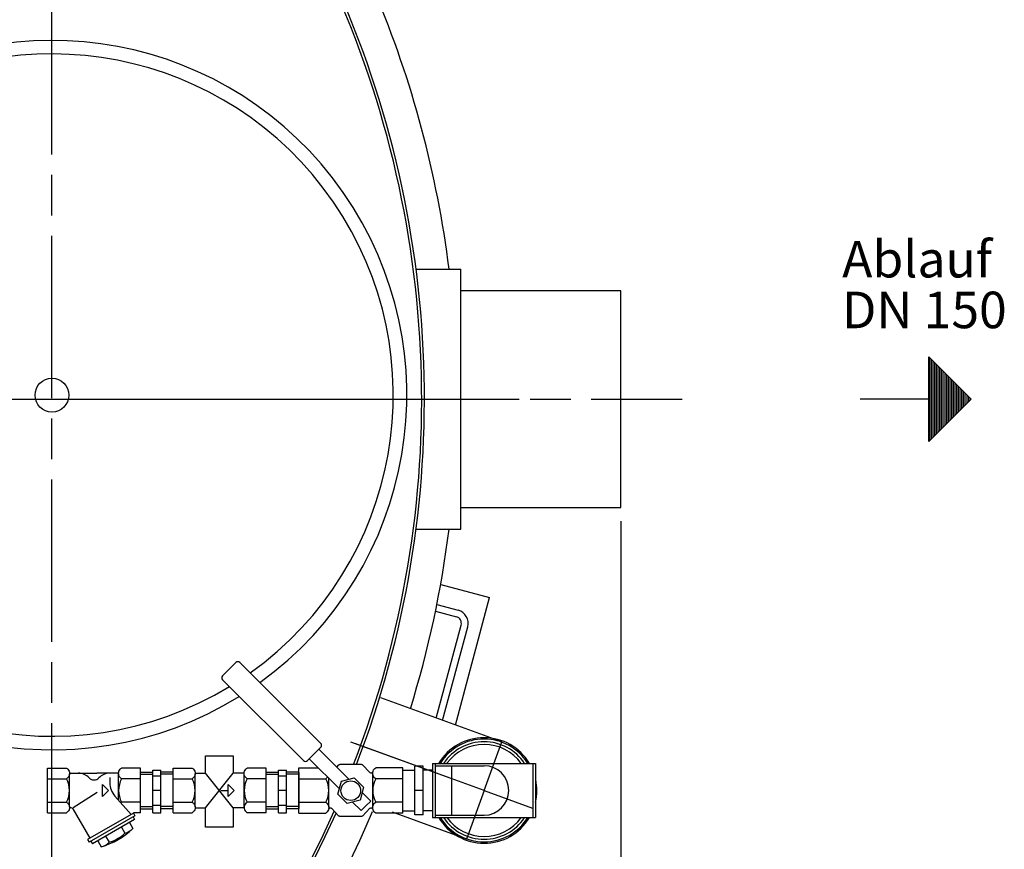
# Model space of a CAD drawing. Units: millimetres. Extents: x -4102 to -1178, y 38159 to 42538.
# Drawn here: x -2432 to -1705, y 38807 to 39420 of the extents above; entities that cross this region are included whole.
import ezdxf

# ---------------------------------------------------------------- set-up
doc = ezdxf.new("R2010")
doc.units = ezdxf.units.MM
doc.linetypes.add('AM_ISO08W050', pattern=[18, 12, -1.5, 3, -1.5])
for name, color, linetype, lineweight in [('AM_5', 3, 'Continuous', 25), ('AM_7', 4, 'AM_ISO08W050', 25), ('Beschriftung', 2, 'Continuous', 50), ('KÖRPERLINIEN', 1, 'Continuous', 25)]:
    doc.layers.add(name, color=color, linetype=linetype, lineweight=lineweight)
doc.styles.get("Standard").update_dxf_attribs({"font": 'ISOCP.SHX'})
doc.dimstyles.new('GEN-ISO$0', dxfattribs={"dimscale": 10, "dimtxt": 3.5, "dimasz": 2.5, "dimexe": 1, "dimexo": 1, "dimgap": 0.6, "dimtad": 1, "dimdsep": 46, "dimtxsty": 'STANDARD', "dimcen": 0, "dimclrd": 3, "dimclre": 3, "dimclrt": 2, "dimadec": 0, "dimazin": 0, "dimtp": 0.1, "dimtm": 0.1, "dimtfac": 0.71, "dimtmove": 0, "dimatfit": 3, "dimfxl": 1, "dimtzin": 0, "dimarcsym": 0})

# ---------------------------------------------------------------- blocks, each defined once
blk = doc.blocks.new('*D12')
at = {"layer": 'AM_5', "color": 3, "lineweight": -2}
for p, q in [((-3783.58, 39049.64), (-3783.58, 38158.6)), ((-1988.58, 39049.64), (-1988.58, 38158.6)), ((-2013.58, 38168.6), (-3758.58, 38168.6))]:
    blk.add_line(p, q, dxfattribs=at)
at = {"layer": 'AM_5', "color": 3}
for points in [[(-3758.58, 38172.76), (-3758.58, 38164.43), (-3783.58, 38168.6)], [(-2013.58, 38172.76), (-2013.58, 38164.43), (-1988.58, 38168.6)]]:
    blk.add_solid(points, dxfattribs=at)
at = {"layer": 'DEFPOINTS', "color": 0}
for p in [(-3783.58, 39059.64), (-1988.58, 39059.64), (-3783.58, 38168.6)]:
    blk.add_point(p, dxfattribs=at)
at = {"layer": 'AM_5', "color": 2, "insert": (-2851.84, 38192.1), "char_height": 35, "attachment_point": 5}
blk.add_mtext('1800', dxfattribs=at)

msp = doc.modelspace()

# ---------------------------------------------------------------- linework, layer by layer
at = {"layer": 'AM_7', "ltscale": 10}
for p, q in [((-2408.581, 38780.384), (-2408.581, 39504.991)), ((-2883.581, 39139.641), (-2063.581, 39139.641)), ((-2550.583, 39139.641), (-1943.278, 39139.641)), ((-2114.498, 38859.718), (-2187.793, 38886.395)), ((-2089.541, 38850.634), (-2076.485, 38886.507)), ((-2089.541, 38850.634), (-2184.145, 38885.067)), ((-2089.541, 38850.634), (-2102.598, 38814.761)), ((-2089.541, 38850.634), (-2053.668, 38837.577))]:
    msp.add_line(p, q, dxfattribs=at)
at = {"layer": 'KÖRPERLINIEN'}
for p, q in [((-2139.751, 39235.641), (-2106.584, 39235.641)), ((-2106.584, 39043.641), (-2106.584, 39235.641)), ((-1988.583, 39219.641), (-2106.584, 39219.641)), ((-1988.583, 39059.641), (-1988.583, 39219.641)), ((-1761.093, 39170.891), (-1729.843, 39139.641)), ((-1761.093, 39108.391), (-1761.093, 39170.891)), ((-1760.468, 39109.015), (-1760.468, 39170.266)), ((-1759.218, 39110.265), (-1759.218, 39169.016)), ((-1757.968, 39111.515), (-1757.968, 39167.766)), ((-1756.718, 39112.765), (-1756.718, 39166.516)), ((-1755.468, 39114.015), (-1755.468, 39165.266)), ((-1754.218, 39115.265), (-1754.218, 39164.016)), ((-1752.968, 39116.515), (-1752.968, 39162.766)), ((-1751.718, 39117.765), (-1751.718, 39161.516)), ((-1750.468, 39119.015), (-1750.468, 39160.266)), ((-1749.218, 39120.265), (-1749.218, 39159.016)), ((-1747.968, 39121.515), (-1747.968, 39157.766)), ((-1746.718, 39122.765), (-1746.718, 39156.516)), ((-1745.468, 39124.015), (-1745.468, 39155.266)), ((-1744.218, 39125.266), (-1744.218, 39154.017)), ((-1742.968, 39126.516), (-1742.968, 39152.767)), ((-1741.718, 39127.766), (-1741.718, 39151.517)), ((-1740.468, 39129.016), (-1740.468, 39150.267)), ((-1739.218, 39130.266), (-1739.218, 39149.017)), ((-1737.968, 39131.516), (-1737.968, 39147.767)), ((-1736.718, 39132.766), (-1736.718, 39146.517)), ((-1735.468, 39134.016), (-1735.468, 39145.267)), ((-1734.218, 39135.266), (-1734.218, 39144.017)), ((-1732.968, 39136.516), (-1732.968, 39142.767)), ((-1731.718, 39137.766), (-1731.718, 39141.517)), ((-1730.468, 39139.016), (-1730.468, 39140.267)), ((-1761.093, 39139.641), (-1811.761, 39139.641)), ((-1729.843, 39139.641), (-1761.093, 39108.391)), ((-2106.584, 39059.641), (-1988.583, 39059.641)), ((-2139.751, 39043.641), (-2106.584, 39043.641)), ((-2121.587, 39002.758), (-2085.511, 38993.092)), ((-2124.391, 38987.98), (-2108.712, 38983.779)), ((-2110.73, 38898.971), (-2085.511, 38993.092)), ((-2125.388, 38983.071), (-2110.006, 38978.95)), ((-2124.88, 38904.121), (-2106.47, 38972.826)), ((-2120.163, 38902.405), (-2101.641, 38971.532)), ((-2272.723, 38945.165), (-2277.673, 38940.215)), ((-2272.723, 38945.165), (-2277.673, 38940.215)), ((-2210.122, 38885.392), (-2269.895, 38945.165)), ((-2282.623, 38935.265), (-2277.673, 38940.215)), ((-2222.849, 38872.664), (-2282.623, 38932.437)), ((-2076.485, 38886.507), (-2165.755, 38918.999)), ((-2215.071, 38877.614), (-2210.122, 38882.564)), ((-2189.328, 38858.942), (-2211.536, 38881.149)), ((-2215.071, 38877.614), (-2220.021, 38872.664)), ((-2196.399, 38851.871), (-2218.607, 38874.078)), ((-2411.898, 38834.134), (-2411.898, 38867.134)), ((-2411.898, 38867.134), (-2397.896, 38867.134)), ((-2343.148, 38867.134), (-2357.146, 38867.134)), ((-2343.148, 38834.134), (-2343.148, 38867.134)), ((-2343.148, 38864.086), (-2334.148, 38864.086)), ((-2334.145, 38865.634), (-2328.145, 38865.634)), ((-2334.145, 38834.179), (-2334.145, 38865.633)), ((-2328.148, 38834.179), (-2328.148, 38865.633)), ((-2319.145, 38864.086), (-2328.145, 38864.086)), ((-2319.144, 38834.134), (-2319.144, 38867.134)), ((-2319.144, 38867.134), (-2305.141, 38867.134)), ((-2250.394, 38867.134), (-2264.391, 38867.134)), ((-2250.394, 38834.134), (-2250.394, 38867.134)), ((-2250.394, 38864.086), (-2241.393, 38864.086)), ((-2241.39, 38865.634), (-2235.39, 38865.634)), ((-2241.39, 38834.179), (-2241.39, 38865.632)), ((-2235.394, 38834.179), (-2235.394, 38865.632)), ((-2226.39, 38864.086), (-2235.39, 38864.086)), ((-2226.39, 38867.318), (-2211.847, 38867.318)), ((-2226.39, 38833.949), (-2226.39, 38867.318)), ((-2226.39, 38863.818), (-2226.39, 38837.449)), ((-2198.26, 38867.873), (-2196.728, 38869.485)), ((-2180.285, 38869.781), (-2195.645, 38869.781)), ((-2173.807, 38863.809), (-2179.202, 38869.485)), ((-2149.54, 38867.318), (-2169.514, 38867.318)), ((-2149.541, 38834.613), (-2149.541, 38866.656)), ((-2149.541, 38865.634), (-2140.541, 38865.634)), ((-2149.54, 38833.949), (-2149.54, 38867.318)), ((-2134.541, 38868.634), (-2140.541, 38868.634)), ((-2140.541, 38832.634), (-2140.541, 38868.634)), ((-2134.541, 38832.634), (-2134.541, 38868.634)), ((-2127.541, 38865.634), (-2134.541, 38865.634)), ((-2127.541, 38870.634), (-2051.541, 38870.634)), ((-2127.541, 38870.634), (-2127.541, 38830.634)), ((-2125.541, 38870.634), (-2125.541, 38830.634)), ((-2125.541, 38868.909), (-2089.541, 38868.909)), ((-2113.541, 38868.909), (-2113.541, 38832.359)), ((-2053.541, 38870.634), (-2053.541, 38830.634)), ((-2051.541, 38870.634), (-2051.541, 38830.634)), ((-2411.898, 38859.257), (-2397.896, 38859.257)), ((-2395.648, 38863.383), (-2375.522, 38863.383)), ((-2395.648, 38838.446), (-2395.648, 38862.821)), ((-2359.389, 38863.383), (-2375.52, 38863.383)), ((-2365.863, 38860.268), (-2365.863, 38856.355)), ((-2359.398, 38843.394), (-2359.398, 38862.821)), ((-2343.148, 38859.257), (-2357.146, 38859.257)), ((-2343.148, 38862.587), (-2334.143, 38862.587)), ((-2334.145, 38861.384), (-2328.145, 38861.384)), ((-2319.145, 38862.587), (-2328.15, 38862.587)), ((-2319.144, 38859.257), (-2305.141, 38859.257)), ((-2302.894, 38863.383), (-2295.31, 38863.383)), ((-2302.894, 38838.446), (-2302.894, 38862.821)), ((-2274.783, 38837.885), (-2295.31, 38863.383)), ((-2295.31, 38837.885), (-2274.7, 38863.383)), ((-2266.634, 38863.383), (-2274.7, 38863.383)), ((-2266.644, 38837.885), (-2266.644, 38862.821)), ((-2250.394, 38859.257), (-2264.391, 38859.257)), ((-2250.394, 38862.587), (-2241.389, 38862.587)), ((-2241.39, 38861.384), (-2235.39, 38861.384)), ((-2226.39, 38862.587), (-2235.395, 38862.587)), ((-2226.39, 38859.353), (-2206.416, 38859.353)), ((-2204.144, 38838.31), (-2204.144, 38859.615)), ((-2197.445, 38847.967), (-2194.905, 38857.447)), ((-2194.905, 38857.447), (-2185.424, 38859.988)), ((-2185.424, 38859.988), (-2178.484, 38853.047)), ((-2171.786, 38838.31), (-2171.786, 38862.957)), ((-2149.54, 38859.353), (-2169.514, 38859.353)), ((-2393.031, 38838.129), (-2375.31, 38849.431)), ((-2371.176, 38855.008), (-2366.801, 38850.633)), ((-2371.176, 38846.258), (-2371.176, 38855.008)), ((-2366.801, 38850.633), (-2371.176, 38846.258)), ((-2328.148, 38850.634), (-2334.148, 38850.634)), ((-2283.968, 38850.633), (-2278.419, 38850.633)), ((-2278.421, 38855.008), (-2274.046, 38850.633)), ((-2278.421, 38846.258), (-2278.421, 38855.008)), ((-2274.046, 38850.633), (-2278.421, 38846.258)), ((-2235.394, 38850.634), (-2241.393, 38850.634)), ((-2178.484, 38853.047), (-2181.024, 38843.567)), ((-2173.197, 38842.81), (-2179.53, 38849.144)), ((-2134.541, 38850.634), (-2140.541, 38850.634)), ((-2411.898, 38842.011), (-2397.896, 38842.011)), ((-2350.111, 38832.987), (-2362.052, 38846.366)), ((-2343.148, 38842.011), (-2357.146, 38842.011)), ((-2319.144, 38842.011), (-2305.141, 38842.011)), ((-2250.394, 38842.011), (-2264.391, 38842.011)), ((-2226.39, 38841.914), (-2206.416, 38841.914)), ((-2190.505, 38841.027), (-2197.445, 38847.967)), ((-2181.024, 38843.567), (-2190.505, 38841.027)), ((-2180.268, 38835.739), (-2186.601, 38842.073)), ((-2176.732, 38839.275), (-2173.197, 38842.81)), ((-2149.54, 38841.914), (-2169.514, 38841.914)), ((-2393.188, 38837.099), (-2380.64, 38815.365)), ((-2343.148, 38838.681), (-2334.143, 38838.681)), ((-2343.148, 38837.182), (-2334.148, 38837.182)), ((-2334.145, 38839.884), (-2328.145, 38839.884)), ((-2319.145, 38838.681), (-2328.15, 38838.681)), ((-2319.145, 38837.182), (-2328.145, 38837.182)), ((-2302.894, 38837.885), (-2295.31, 38837.885)), ((-2266.634, 38837.885), (-2274.783, 38837.885)), ((-2250.394, 38838.681), (-2241.389, 38838.681)), ((-2250.394, 38837.182), (-2241.393, 38837.182)), ((-2241.39, 38839.883), (-2235.39, 38839.883)), ((-2226.39, 38838.681), (-2235.395, 38838.681)), ((-2226.39, 38837.182), (-2235.39, 38837.182)), ((-2202.123, 38837.458), (-2196.728, 38831.783)), ((-2176.732, 38839.275), (-2180.268, 38835.739)), ((-2173.807, 38837.458), (-2179.202, 38831.783)), ((-2102.598, 38814.761), (-2157.139, 38834.613)), ((-2149.541, 38835.634), (-2140.541, 38835.634)), ((-2127.541, 38835.634), (-2134.541, 38835.634)), ((-2411.898, 38834.134), (-2397.896, 38834.134)), ((-2348.49, 38833.925), (-2382.266, 38814.425)), ((-2347.357, 38831.977), (-2381.133, 38812.476)), ((-2347.533, 38829.276), (-2378.711, 38811.276)), ((-2348.656, 38831.225), (-2347.531, 38829.276)), ((-2348.49, 38833.925), (-2348.49, 38834.134)), ((-2348.49, 38833.925), (-2347.365, 38831.977)), ((-2343.148, 38834.134), (-2348.489, 38834.134)), ((-2334.145, 38834.179), (-2328.145, 38834.179)), ((-2319.144, 38834.134), (-2305.141, 38834.134)), ((-2250.394, 38834.134), (-2264.391, 38834.134)), ((-2241.39, 38834.179), (-2235.39, 38834.179)), ((-2226.39, 38833.949), (-2206.416, 38833.949)), ((-2180.285, 38831.486), (-2195.645, 38831.486)), ((-2149.54, 38833.949), (-2169.514, 38833.949)), ((-2134.541, 38832.634), (-2140.541, 38832.634)), ((-2127.541, 38830.634), (-2051.541, 38830.634)), ((-2125.541, 38832.359), (-2089.541, 38832.359)), ((-2357.279, 38823.651), (-2354.655, 38819.105)), ((-2351.43, 38827.03), (-2348.805, 38822.484)), ((-2382.26, 38814.423), (-2381.134, 38812.475)), ((-2379.838, 38813.227), (-2378.712, 38811.278)), ((-2374.818, 38813.529), (-2372.194, 38808.983)), ((-2368.969, 38816.903), (-2366.344, 38812.356))]:
    msp.add_line(p, q, dxfattribs=at)
for points in [[(-2295.31, 38863.383), (-2295.31, 38876.295), (-2274.783, 38876.295), (-2274.783, 38863.28)], [(-2274.783, 38837.885), (-2274.783, 38823.495), (-2295.31, 38823.495), (-2295.31, 38837.885)]]:
    msp.add_lwpolyline(points, dxfattribs=at)
for points in [[(-2397.899, 38867.132, -0.0880159), (-2396.804, 38866.278, -0.0945092), (-2395.949, 38864.864, -0.0899024), (-2395.649, 38863.195, -0.0899025), (-2395.949, 38861.527, -0.0945092), (-2396.804, 38860.113, -0.0880157), (-2397.899, 38859.259)], [(-2357.148, 38859.259, -0.0880157), (-2358.243, 38860.113, -0.0945093), (-2359.098, 38861.527, -0.0899024), (-2359.398, 38863.195, -0.0899025), (-2359.098, 38864.864, -0.0945092), (-2358.243, 38866.278, -0.088016), (-2357.148, 38867.132)], [(-2305.144, 38867.132, -0.0880159), (-2304.049, 38866.278, -0.0945092), (-2303.194, 38864.864, -0.0899024), (-2302.894, 38863.195, -0.0899025), (-2303.194, 38861.527, -0.0945092), (-2304.049, 38860.113, -0.0880157), (-2305.144, 38859.259)], [(-2264.394, 38859.259, -0.0880157), (-2265.488, 38860.113, -0.0945093), (-2266.343, 38861.527, -0.0899024), (-2266.644, 38863.195, -0.0899025), (-2266.343, 38864.864, -0.0945092), (-2265.488, 38866.278, -0.088016), (-2264.394, 38867.132)], [(-2195.645, 38869.781, 0.0849056), (-2196.354, 38869.661, 0.0526342), (-2196.728, 38869.484)], [(-2179.202, 38869.484, 0.0526342), (-2179.575, 38869.661, 0.0849055), (-2180.285, 38869.781)], [(-2171.686, 38864.286, -0.0459168), (-2171.871, 38864.019, -0.1038801), (-2172.364, 38863.627, -0.1150546), (-2172.944, 38863.489, -0.1150547), (-2173.525, 38863.627, -0.0574929), (-2173.806, 38863.809)], [(-2169.511, 38859.355, -0.0880157), (-2170.617, 38860.218, -0.0945093), (-2171.482, 38861.649, -0.0899024), (-2171.786, 38863.335, -0.0899025), (-2171.482, 38865.022, -0.0945092), (-2170.617, 38866.453, -0.088016), (-2169.511, 38867.316)], [(-2205.057, 38860.529, -0.0225144), (-2205.312, 38860.218, -0.0880157), (-2206.419, 38859.355)], [(-2397.899, 38842.009, -0.0880158), (-2396.804, 38841.155, -0.0945092), (-2395.949, 38839.74, -0.0899024), (-2395.649, 38838.072, -0.0899025), (-2395.949, 38836.404, -0.0945092), (-2396.804, 38834.989, -0.0880159), (-2397.899, 38834.136)], [(-2305.144, 38842.008, -0.0880158), (-2304.049, 38841.155, -0.0945092), (-2303.194, 38839.74, -0.0899024), (-2302.894, 38838.072, -0.0899025), (-2303.194, 38836.404, -0.0945092), (-2304.049, 38834.989, -0.0880159), (-2305.144, 38834.135)], [(-2264.394, 38842.009, 0.0880157), (-2265.488, 38841.155, 0.0945093), (-2266.343, 38839.74, 0.0899024), (-2266.644, 38838.072, 0.0899025), (-2266.343, 38836.404, 0.0945092), (-2265.488, 38834.99, 0.088016), (-2264.394, 38834.136)], [(-2206.419, 38841.912, -0.0880158), (-2205.312, 38841.048, -0.0945092), (-2204.447, 38839.618, -0.0899024), (-2204.144, 38837.931, -0.0899025), (-2204.447, 38836.244, -0.0945092), (-2205.312, 38834.814, -0.0880159), (-2206.419, 38833.951)], [(-2169.511, 38833.951, -0.0880159), (-2170.617, 38834.814, -0.0945093), (-2171.482, 38836.244, -0.0899024), (-2171.786, 38837.931, -0.0899025), (-2171.482, 38839.618, -0.0945092), (-2170.617, 38841.048, -0.088016), (-2169.511, 38841.912)], [(-2204.235, 38836.985, -0.046001), (-2204.05, 38837.251, -0.1037509), (-2203.56, 38837.639, -0.1145247), (-2202.981, 38837.775, -0.1145247), (-2202.403, 38837.639, -0.057368), (-2202.123, 38837.458)], [(-2173.806, 38837.458, -0.057368), (-2173.526, 38837.639, -0.1145247), (-2172.948, 38837.775, -0.1145247), (-2172.37, 38837.639, -0.103751), (-2171.88, 38837.251, -0.0460009), (-2171.695, 38836.985)], [(-2195.645, 38831.486, -0.0849056), (-2196.354, 38831.606, -0.0526342), (-2196.728, 38831.783)], [(-2179.202, 38831.783, -0.0526342), (-2179.575, 38831.606, -0.0849055), (-2180.285, 38831.486)]]:
    msp.add_lwpolyline(points, format="xyb", dxfattribs=at)
for centre, radius in [((-2408.581, 39142.687), 12.5), ((-2187.965, 38850.507), 7.25)]:
    msp.add_circle(centre, radius, dxfattribs=at)
for centre, radius, start, end in [((-2883.581, 39139.641), 748, 338.852184, 25.244377), ((-2883.581, 39139.641), 750, 338.91127, 25.172357), ((-2883.581, 39139.641), 774.191, 7.123033, 22.826374), ((-2883.581, 39139.641), 750, 158.008084, 335.941718), ((-2883.581, 39139.641), 748, 158.029637, 336.004843), ((-2408.581, 39142.687), 262, 305.863351, 301.850544), ((-2408.581, 39142.687), 252, 305.49749, 301.318798), ((-2883.581, 39139.641), 774.191, 342.826374, 352.876967), ((-2111.3, 38974.12), 10, 345, 75), ((-2111.3, 38974.12), 5, 345, 75), ((-2271.309, 38943.751), 2, 45, 135), ((-2281.208, 38933.851), 2, 135, 225), ((-2211.536, 38883.978), 2, 315, 45), ((-2089.541, 38850.634), 39, 30.940935, 149.024216), ((-2089.541, 38850.634), 38, 31.776645, 148.223355), ((-2089.541, 38850.634), 36, 33.831111, 146.168889), ((-2089.541, 38850.634), 34, 36.124966, 143.809581), ((-2221.435, 38874.078), 2, 225, 315), ((-2089.541, 38850.634), 18.275, 270, 90), ((-2413.305, 38850.634), 17.656, 330.758484, 29.241501), ((-2389.223, 38852.133), 11.25, 43.962463, 90), ((-2377.523, 38863.413), 5, 223.955505, 316.044495), ((-2365.824, 38852.133), 11.25, 89.999985, 136.037521), ((-2350.863, 38856.356), 15, 180.000031, 221.750488), ((-2341.742, 38850.634), 17.656, 150.758499, 209.241486), ((-2320.55, 38850.634), 17.656, 330.758484, 29.241501), ((-2248.987, 38850.634), 17.656, 150.758499, 209.241486), ((-2221.997, 38850.634), 17.854, 330.758484, 29.241501), ((-2153.932, 38850.634), 17.854, 150.758499, 209.241516), ((-2089.541, 38850.634), 39, 347.147171, 11.963838), ((-2355.453, 38838.446), 3.945, 115.447113, 126.641541), ((-2883.581, 39139.641), 774.191, 282.53293, 336.831639), ((-2394.545, 38836.308), 1.575, 29.997711, 146.023605), ((-2089.541, 38850.634), 39, 210.940935, 329.024216), ((-2089.541, 38850.634), 38, 211.776645, 328.223355), ((-2089.541, 38850.634), 36, 213.831111, 326.168889), ((-2089.541, 38850.634), 34, 216.124966, 323.809581), ((-2390.502, 38867.694), 61.5, 287.319763, 312.680603), ((-2359.232, 38833.783), 15.375, 287.319397, 312.680725), ((-2375.502, 38841.718), 30.755, 287.321716, 312.678467), ((-2376.762, 38823.661), 15.375, 287.319153, 312.680481)]:
    msp.add_arc(centre, radius, start, end, dxfattribs=at)
for points in [[(-2123.281, 38870.634), (-2122.959, 38870.957), (-2122.636, 38871.279), (-2122.313, 38871.602)], [(-2123.281, 38870.634), (-2122.959, 38870.957), (-2122.637, 38871.279), (-2122.314, 38871.601)]]:
    msp.add_open_spline(points, degree=3, dxfattribs=at)

# ---------------------------------------------------------------- texts
at = {"layer": 'Beschriftung'}
for s, p in [('Ablauf', (-1825.191, 39229.588)), ('DN 150', (-1825.191, 39192.088))]:
    msp.add_text(s, height=27, rotation=360, dxfattribs=at).set_placement(p)

# ---------------------------------------------------------------- dimensions: what is measured, and where the dimension line sits
at = {"layer": 'AM_5'}
dim = msp.add_linear_dim(base=(-3783.581, 38168.597), p1=(-1988.583, 39059.641), p2=(-3783.581, 39059.641), text='1800', dimstyle='GEN-ISO$0', dxfattribs=at)
dim.commit()
dim.dimension.update_dxf_attribs({"geometry": '*D12', "text_midpoint": (-2851.838, 38168.597), "dimtype": 160})

doc.saveas('drawing.dxf')
